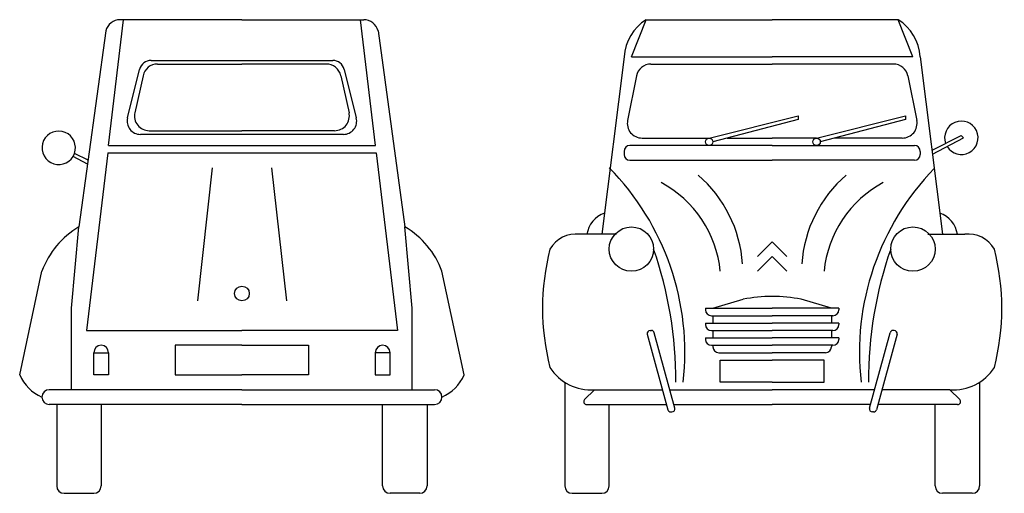
# Model space of a CAD drawing. Extents: x 705 to 4028, y 779 to 2379.
import ezdxf

# ---------------------------------------------------------------- set-up
doc = ezdxf.new("R2010")
doc.units = 0
doc.header["$MEASUREMENT"] = 0
doc.layers.get('0').update_dxf_attribs({"linetype": 'CONTINUOUS'})

# ---------------------------------------------------------------- blocks, each defined once
blk = doc.blocks.new('CITROëN_2CV-B')
at = {"color": 0}
for p, q in [((224.4, 1175), (275, 1600)), ((675, 1600), (264, 1600)), ((675, 1600), (1086, 1600)), ((1125.6, 1175), (1075, 1600)), ((215.5, 1562.1), (125, 900)), ((1134.5, 1562.1), (1225, 900)), ((368.7, 1462.5), (981.3, 1462.5)), ((289, 1268.4), (329.9, 1432.2)), ((390.1, 1450), (675, 1450)), ((959.9, 1450), (675, 1450)), ((1020.1, 1432.2), (1061, 1268.4)), ((341.3, 1410.8), (313.5, 1285.8)), ((1008.7, 1410.8), (1036.5, 1285.8)), ((1017.4, 1212.5), (332.6, 1212.5)), ((362.3, 1225), (675, 1225)), ((987.7, 1225), (675, 1225)), ((224.4, 1175), (1125.6, 1175)), ((105, 1138.1), (109.8, 1148.1)), ((154, 1112), (105, 1138.1)), ((155.8, 1125.1), (109.8, 1148.1)), ((222, 1150), (150, 550)), ((222, 1150), (1128, 1150)), ((1128, 1150), (1200, 550)), ((575, 1100), (525, 650)), ((775, 1100), (825, 650)), ((100, 625), (125, 900)), ((1250, 625), (1225, 900)), ((-75, 400), (0, 750)), ((1425, 400), (1350, 750)), ((100, 350), (100, 625)), ((1250, 350), (1250, 625)), ((150, 550), (675, 550)), ((1200, 550), (675, 550)), ((450, 500), (450, 400)), ((675, 500), (450, 500)), ((675, 500), (900, 500)), ((900, 500), (900, 400)), ((450, 400), (675, 400)), ((900, 400), (675, 400)), ((675, 350), (25, 350)), ((675, 350), (1325, 350)), ((675, 300), (25, 300)), ((50, 300), (50, 25)), ((200, 300), (200, 25)), ((675, 300), (1325, 300)), ((1150, 25), (1150, 300)), ((1300, 300), (1300, 25)), ((75, 0), (175, 0)), ((1275, 0), (1175, 0))]:
    blk.add_line(p, q, dxfattribs=at)
for points in [[(175, 400), (175, 475), (225, 475), (225, 400)], [(1175, 400), (1175, 475), (1125, 475), (1125, 400)]]:
    blk.add_lwpolyline(points, close=True, dxfattribs=at)
blk.add_circle((675, 675), 25, dxfattribs=at)
for centre, radius, start, end in [((264, 1550), 50, 90, 165.9638), ((1086, 1550), 50, 14.0362, 90), ((368.7, 1422.5), 40, 90, 165.9638), ((981.3, 1422.5), 40, 14.0362, 90), ((390.1, 1400), 50, 90, 167.4712), ((959.9, 1400), 50, 12.5288, 90), ((332.6, 1257.5), 45, 165.9638, 270), ((362.3, 1275), 50, 167.4712, 270), ((987.7, 1275), 50, 270, 12.5288), ((1017.4, 1257.5), 45, 270, 14.0363), ((56.7, 1167.2), 56.4, 340.1768, 328.9226), ((268.7, 653.2), 285.6, 120.2038, 160.1851), ((1081.3, 653.2), 285.6, 19.8149, 59.7962), ((200, 475), 25, 0, 180), ((1150, 475), 25, 0, 180), ((57, 457), 143.7, 203.3463, 246.6537), ((1293, 457), 143.7, 293.3463, 336.6537), ((25, 325), 25, 90, 270), ((1325, 325), 25, 270, 90), ((75, 25), 25, 180, 270), ((175, 25), 25, 270, 0), ((1175, 25), 25, 180, 270), ((1275, 25), 25, 270, 0)]:
    blk.add_arc(centre, radius, start, end, dxfattribs=at)
blk = doc.blocks.new('CITROëN_2CV-F')
at = {"color": 0}
for p, q in [((200, 1475), (250, 1600)), ((250, 1600), (675, 1600)), ((1100, 1600), (675, 1600)), ((1150, 1475), (1100, 1600)), ((175, 1475), (100, 875)), ((200, 1475), (675, 1475)), ((1150, 1475), (675, 1475)), ((1175, 1475), (1250, 875)), ((266, 1450), (675, 1450)), ((1084, 1450), (675, 1450)), ((217, 1409.8), (187, 1259.8)), ((1133, 1409.8), (1163, 1259.8)), ((462.5, 1200), (762.5, 1275)), ((762.5, 1275), (762.5, 1262.5)), ((825, 1200), (1125, 1275)), ((1125, 1275), (1125, 1262.5)), ((762.5, 1262.5), (475, 1187.5)), ((1125, 1262.5), (837.5, 1187.5)), ((236, 1200), (462.5, 1200)), ((522.9, 1200), (675, 1200)), ((825, 1200), (675, 1200)), ((1114, 1200), (885.4, 1200)), ((1214.5, 1158.9), (1313.4, 1208.3)), ((1216.2, 1145.7), (1320.4, 1201.3)), ((1313.4, 1208.3), (1320.4, 1201.3)), ((675, 1175), (195, 1175)), ((675, 1175), (1155, 1175)), ((175, 1155), (175, 1145)), ((1175, 1155), (1175, 1145)), ((195, 1125), (675, 1125)), ((1155, 1125), (675, 1125)), ((150, 875), (25, 875)), ((1200, 875), (1325, 875)), ((625, 800), (675, 850)), ((725, 800), (675, 850)), ((625, 750), (675, 800)), ((725, 750), (675, 800)), ((475, 625), (576.9, 655.4)), ((875, 625), (773.1, 655.4)), ((450, 625), (450, 620)), ((450, 625), (675, 625)), ((470, 600), (675, 600)), ((475, 600), (475, 575)), ((900, 625), (675, 625)), ((880, 600), (675, 600)), ((875, 600), (875, 575)), ((900, 625), (900, 620)), ((450, 575), (450, 570)), ((450, 575), (675, 575)), ((900, 575), (675, 575)), ((900, 575), (900, 570)), ((253.4, 537.4), (323, 282.4)), ((263.1, 550), (267.4, 550)), ((346.6, 287.6), (277, 542.6)), ((470, 550), (675, 550)), ((475, 550), (475, 525)), ((880, 550), (675, 550)), ((875, 550), (875, 525)), ((1003.4, 287.6), (1073, 542.6)), ((1096.6, 537.4), (1027, 282.4)), ((1086.9, 550), (1082.6, 550)), ((450, 525), (450, 520)), ((450, 525), (675, 525)), ((470, 500), (675, 500)), ((475, 500), (475, 495)), ((900, 525), (675, 525)), ((880, 500), (675, 500)), ((875, 500), (875, 495)), ((900, 525), (900, 520)), ((495, 475), (675, 475)), ((855, 475), (675, 475)), ((500, 375), (500, 450)), ((500, 450), (675, 450)), ((850, 450), (675, 450)), ((850, 375), (850, 450)), ((-25, 375), (-25, 25)), ((675, 375), (500, 375)), ((675, 375), (850, 375)), ((1375, 375), (1375, 25)), ((75, 350), (42.1, 317.1)), ((75, 350), (304.5, 350)), ((329.5, 350), (675, 350)), ((1020.5, 350), (675, 350)), ((1275, 350), (1045.5, 350)), ((1275, 350), (1307.9, 317.1)), ((49.1, 300), (318.2, 300)), ((125, 25), (125, 300)), ((343.2, 300), (675, 300)), ((1006.8, 300), (675, 300)), ((1300.9, 300), (1031.8, 300)), ((1225, 25), (1225, 300)), ((332.6, 275), (336.9, 275)), ((1017.4, 275), (1013.1, 275)), ((0, 0), (100, 0)), ((1350, 0), (1250, 0))]:
    blk.add_line(p, q, dxfattribs=at)
for centre, radius in [((462.5, 1187.5), 12.5), ((825, 1187.5), 12.5), ((200, 825), 75), ((1150, 825), 75)]:
    blk.add_circle(centre, radius, dxfattribs=at)
for centre, radius, start, end in [((337.5, 1462.5), 163, 122.4712, 175.6013), ((1012.5, 1462.5), 163, 4.3987, 57.5288), ((266, 1400), 50, 90, 168.6901), ((1084, 1400), 50, 11.3099, 90), ((236, 1250), 50, 168.6901, 270), ((1114, 1250), 50, 270, 11.3099), ((1313.5, 1201), 56.4, 211.0774, 199.8232), ((195, 1155), 20, 90, 180), ((1155, 1155), 20, 0, 90), ((195, 1145), 20, 180, 270), ((1155, 1145), 20, 270, 0), ((-510, 475.4), 890.6, 353.5246, 44.5266), ((1860.5, 475.3), 891.1, 135.7429, 186.4603), ((141.7, 745.8), 434.3, 3.8506, 49.2795), ((1208.3, 745.8), 434.3, 130.7205, 176.1494), ((118.2, 712.2), 383.6, 5.6599, 61.7203), ((1231.8, 712.2), 383.6, 118.2798, 174.3401), ((137.5, 862.5), 88.4, 108.8838, 171.8699), ((1212.5, 862.5), 88.4, 8.1301, 71.1161), ((12.5, 775), 100.8, 82.875, 150.2551), ((1337.5, 775), 100.8, 29.7449, 97.125), ((709, 625), 809.1, 165.6881, 194.3119), ((-1005.9, 380.3), 1355.9, 359.7776, 19.147), ((2355.9, 380.3), 1355.9, 160.853, 180.2224), ((641, 625), 809.1, 345.6881, 14.3119), ((675, 165.1), 500, 78.6901, 101.3099), ((470, 620), 20, 180, 270), ((880, 620), 20, 270, 0), ((470, 570), 20, 180, 270), ((880, 570), 20, 270, 0), ((263.1, 540), 10, 90, 195.2551), ((267.4, 540), 10, 15.2551, 90), ((1082.6, 540), 10, 90, 164.7449), ((1086.9, 540), 10, 344.7449, 90), ((470, 520), 20, 180, 270), ((880, 520), 20, 270, 0), ((495, 495), 20, 180, 270), ((855, 495), 20, 270, 0), ((62.5, 512.5), 163, 212.4712, 274.3987), ((1287.5, 512.5), 163, 265.6013, 327.5288), ((49.1, 310), 10, 135, 270), ((1300.9, 310), 10, 270, 45), ((332.6, 285), 10, 195.2551, 270), ((336.9, 285), 10, 270, 15.2551), ((1013.1, 285), 10, 164.7449, 270), ((1017.4, 285), 10, 270, 344.7449), ((0, 25), 25, 180, 270), ((100, 25), 25, 270, 0), ((1250, 25), 25, 180, 270), ((1350, 25), 25, 270, 0)]:
    blk.add_arc(centre, radius, start, end, dxfattribs=at)

msp = doc.modelspace()

# ---------------------------------------------------------------- block references
for name, p in [('CITROëN_2CV-B', (780, 779.1)), ('CITROëN_2CV-F', (2569.6, 779.1))]:
    msp.add_blockref(name, p)

doc.saveas('drawing.dxf')
